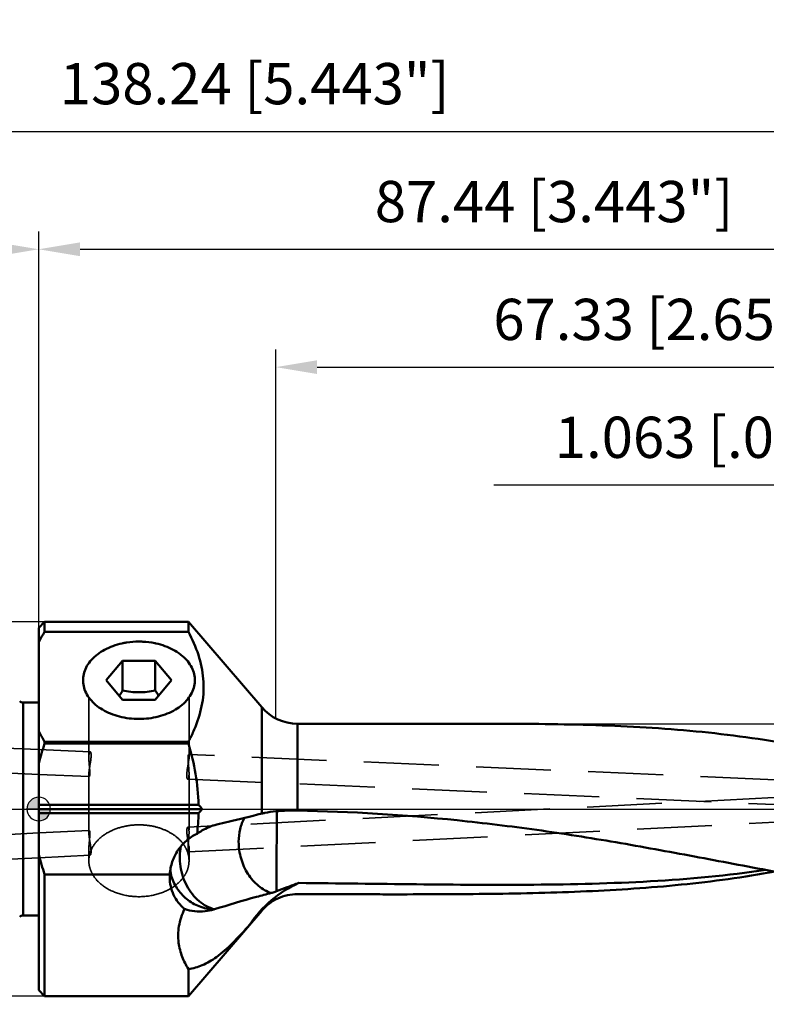
# Model space of a CAD drawing. Units: millimetres. Extents: x -88 to 122, y -59 to 77.
# Drawn here: x -2 to 62, y -17 to 67 of the extents above; entities that cross this region are included whole.
import ezdxf

# ---------------------------------------------------------------- set-up
doc = ezdxf.new("R2010")
doc.units = ezdxf.units.MM
doc.linetypes.add('CENTER2', pattern=[28.575, 19.05, -3.175, 3.175, -3.175])
doc.linetypes.add('DASHED2', pattern=[9.525, 6.35, -3.175])
for name, color, linetype, lineweight in [('1', 4, 'Continuous', 50), ('2', 7, 'Continuous', 25), ('3', 1, 'DASHED2', 35), ('4', 2, 'CENTER2', 25), ('nocut', 7, 'Continuous', 25), ('sk1', 4, 'Continuous', 50), ('sk2', 7, 'Continuous', 25), ('sk3', 1, 'DASHED2', 35), ('sk4', 2, 'CENTER2', 25)]:
    doc.layers.add(name, color=color, linetype=linetype, lineweight=lineweight)
doc.styles.add('simplex', font='txt.shx', dxfattribs={"height": 3.5})
doc.dimstyles.new('コピー - ISO-25', dxfattribs={"dimscale": 0, "dimtxt": 3.5, "dimasz": 3.5, "dimexe": 1.5, "dimexo": 0, "dimgap": 2.3, "dimtad": 1, "dimdec": 8, "dimdsep": 46, "dimtxsty": 'simplex', "dimcen": 0.09, "dimclrd": 256, "dimclre": 256, "dimclrt": 256, "dimadec": 0, "dimazin": 0, "dimtfac": 1, "dimtofl": 0, "dimtmove": 0, "dimatfit": 3, "dimfxl": 1, "dimtolj": 1, "dimlwd": -1, "dimlwe": -1, "dimarcsym": 0})

# ---------------------------------------------------------------- blocks, each defined once
blk = doc.blocks.new('zero block')
h = blk.add_hatch(color=7)
h.paths.add_polyline_path([(0, 1, 0.414214), (-1, 0), (0, 0)])
h.paths.add_polyline_path([(1, 0), (0, 0), (0, -1, 0.414214)])
at = {"color": 7, "ltscale": 0.2}
for p, q in [((0, -1), (0, 1)), ((-1, 0), (1, 0))]:
    blk.add_line(p, q, dxfattribs=at)
for start, end in [(90, 180), (0, 90), (180, 270), (270, 0)]:
    blk.add_arc((0, 0), 1, start, end, dxfattribs=at)
blk = doc.blocks.new('*D13')
at = {"layer": '2'}
for p, q in [((86.377, 7.516), (86.377, 28.99)), ((87.44, -2.436), (87.44, 28.99)), ((82.877, 27.49), (38.61, 27.49)), ((90.94, 27.49), (94.44, 27.49))]:
    blk.add_line(p, q, dxfattribs=at)
for points in [[(82.877, 26.907), (82.877, 28.074), (86.377, 27.49)], [(90.94, 28.074), (90.94, 26.907), (87.44, 27.49)]]:
    blk.add_solid(points, dxfattribs=at)
at = {"layer": 'Defpoints', "color": 0}
for p in [(87.44, 27.49), (86.377, 7.516), (87.44, -2.436)]:
    blk.add_point(p, dxfattribs=at)
at = {"layer": '2', "insert": (58.993, 31.54), "char_height": 3.5, "attachment_point": 5, "line_spacing_factor": 1.071429, "style": 'simplex'}
blk.add_mtext('\\A1;1.063 [.0419"]', dxfattribs=at)
blk = doc.blocks.new('*D14')
at = {"layer": '2'}
for p, q in [((20.111, 7.688), (20.111, 38.994)), ((87.44, -2.436), (87.44, 38.994)), ((23.611, 37.494), (83.94, 37.494))]:
    blk.add_line(p, q, dxfattribs=at)
for points in [[(23.611, 38.077), (23.611, 36.91), (20.111, 37.494)], [(83.94, 36.91), (83.94, 38.077), (87.44, 37.494)]]:
    blk.add_solid(points, dxfattribs=at)
at = {"layer": 'Defpoints', "color": 0}
for p in [(87.44, 37.494), (20.111, 7.688), (87.44, -2.436)]:
    blk.add_point(p, dxfattribs=at)
at = {"layer": '2', "insert": (53.776, 41.544), "char_height": 3.5, "attachment_point": 5, "line_spacing_factor": 1.071429, "style": 'simplex'}
blk.add_mtext('\\A1;67.33 [2.651"]', dxfattribs=at)
blk = doc.blocks.new('*D15')
at = {"layer": '2'}
for p, q in [((0, 15.375), (0, 48.994)), ((87.44, -2.436), (87.44, 48.994)), ((3.5, 47.494), (83.94, 47.494))]:
    blk.add_line(p, q, dxfattribs=at)
for points in [[(3.5, 48.077), (3.5, 46.911), (0, 47.494)], [(83.94, 46.911), (83.94, 48.077), (87.44, 47.494)]]:
    blk.add_solid(points, dxfattribs=at)
at = {"layer": 'Defpoints', "color": 0}
for p in [(87.44, 47.494), (0, 15.375), (87.44, -2.436)]:
    blk.add_point(p, dxfattribs=at)
at = {"layer": '2', "insert": (43.72, 51.544), "char_height": 3.5, "attachment_point": 5, "line_spacing_factor": 1.071429, "style": 'simplex'}
blk.add_mtext('\\A1;87.44 [3.443"]', dxfattribs=at)
blk = doc.blocks.new('*D17')
at = {"layer": 'Defpoints', "color": 0}
for p in [(87.44, 57.498), (-50.8, 8.959), (87.44, -2.436)]:
    blk.add_point(p, dxfattribs=at)
at = {"layer": 'sk2'}
for p, q in [((-50.8, 8.959), (-50.8, 58.998)), ((87.44, -2.436), (87.44, 58.998)), ((-47.3, 57.498), (83.94, 57.498))]:
    blk.add_line(p, q, dxfattribs=at)
for points in [[(-47.3, 58.081), (-47.3, 56.914), (-50.8, 57.498)], [(83.94, 56.914), (83.94, 58.081), (87.44, 57.498)]]:
    blk.add_solid(points, dxfattribs=at)
at = {"layer": 'sk2', "insert": (18.32, 61.548), "char_height": 3.5, "attachment_point": 5, "line_spacing_factor": 1.071429, "style": 'simplex'}
blk.add_mtext('\\A1;138.24 [5.443"]', dxfattribs=at)
blk = doc.blocks.new('*D18')
at = {"layer": 'Defpoints', "color": 0}
for p in [(0.5, 15.875), (-78.65, -15.875), (0.5, -15.875)]:
    blk.add_point(p, dxfattribs=at)
at = {"layer": 'sk2'}
for p, q in [((0.5, 15.875), (-80.15, 15.875)), ((-78.65, 12.375), (-78.65, -12.375)), ((0.5, -15.875), (-80.15, -15.875))]:
    blk.add_line(p, q, dxfattribs=at)
for points in [[(-78.067, 12.375), (-79.233, 12.375), (-78.65, 15.875)], [(-79.233, -12.375), (-78.067, -12.375), (-78.65, -15.875)]]:
    blk.add_solid(points, dxfattribs=at)
at = {"layer": 'sk2', "insert": (-82.7, -3.175), "char_height": 3.5, "attachment_point": 5, "rotation": 90, "style": 'simplex'}
blk.add_mtext('\\A1;%%C31.75 [%%C1.250"]', dxfattribs=at)
blk = doc.blocks.new('*D19')
at = {"layer": 'Defpoints', "color": 0}
for p in [(0, 47.494), (0, 15.375), (-50.8, 8.959)]:
    blk.add_point(p, dxfattribs=at)
at = {"layer": 'sk2'}
for p, q in [((-50.8, 8.959), (-50.8, 48.994)), ((0, 15.375), (0, 48.994)), ((-47.3, 47.494), (-3.5, 47.494))]:
    blk.add_line(p, q, dxfattribs=at)
for points in [[(-47.3, 48.077), (-47.3, 46.911), (-50.8, 47.494)], [(-3.5, 46.911), (-3.5, 48.077), (0, 47.494)]]:
    blk.add_solid(points, dxfattribs=at)
at = {"layer": 'sk2', "insert": (-25.4, 51.544), "char_height": 3.5, "attachment_point": 5, "style": 'simplex'}
blk.add_mtext('\\A1;50.8 [2.000"]', dxfattribs=at)

msp = doc.modelspace()

# ---------------------------------------------------------------- linework, layer by layer
at = {"layer": '1'}
for p, q in [((0, 15.37499988), (0.50000013, 15.875)), ((0.50000013, 15.875), (0.50000013, 15.03729699)), ((0.50000013, 15.875), (12.7, 15.875)), ((12.7, 15.03729699), (12.7, 15.875)), ((12.7, 15.875), (18.91383568, 8.6354119)), ((0, 15.3748666), (0, -15.37472737)), ((0.50006333, 15.03727837), (12.7, 15.03729699)), ((7.11580273, 12.58305576), (5.73160546, 10.92352358)), ((7.11580273, 12.58305576), (7.11580273, 10.05706146)), ((7.11580273, 12.58305576), (9.88419727, 12.58305576)), ((9.88419727, 10.05706146), (9.88419727, 12.58305576)), ((11.26839454, 10.92352358), (9.88419727, 12.58305576)), ((5.73160546, 10.92352358), (7.11580273, 9.2639914)), ((9.88419727, 9.2639914), (11.26839454, 10.92352358)), ((9.88419727, 9.2639914), (7.11580273, 9.2639914)), ((18.91383568, -0.39239313), (18.91383568, 8.6354119)), ((21.9491058, -0.12601474), (21.9491058, 7.240625)), ((21.9491058, 7.240625), (38.14689516, 7.240625)), ((0.50000013, 5.7119419), (0.50000013, 5.54526825)), ((12.7, 5.7119419), (0.50000013, 5.7119419)), ((0.50000013, 5.54526825), (12.7, 5.54526825)), ((12.7, 5.54526825), (12.7, 5.7119419)), ((0, 0.35355339), (13.55470522, 0.35355236)), ((0, 0), (13.8617754, -0.00000101)), ((13.55470814, -0.35355364), (0, -0.35355339)), ((20.20070373, -0.31959587), (20.19986889, -0.43098388)), ((20.20198753, -0.18373526), (20.20070373, -0.31959587)), ((0.50000013, -5.54526825), (0.50000013, -15.875)), ((11.11823726, -5.54526825), (0.50000013, -5.54526825)), ((11.11, -5.78773962), (11.11823726, -5.54526825)), ((12.7, -15.875), (18.91383568, -8.6354119)), ((18.91383568, -8.6247556), (17.91296029, -9.79020989)), ((12.7, -15.875), (12.7, -13.57662816)), ((0, -15.37499988), (0.50000013, -15.875)), ((0.50000013, -15.875), (12.7, -15.875))]:
    msp.add_line(p, q, dxfattribs=at)
msp.add_arc((21.9491058, 11.240625), 4, 220.6399354437, 270, dxfattribs=at)
for points, knots in [([(0.50006333, 15.03727837), (0.45537407, 14.96437677), (0.28023005, 14.67352005), (0.11585285, 14.37613578), (0, 14.15008507)], [0, 0, 0, 0, 0.2518535444, 1, 1, 1, 1]), ([(7.15693745, 14.07330187), (7.26628034, 14.09564226), (7.70979948, 14.17429214), (8.16125178, 14.20763221), (8.5, 14.20763221)], [0, 0, 0, 0, 0.2478112432, 1, 1, 1, 1]), ([(8.5, 14.20763221), (8.61338144, 14.20763221), (9.06364512, 14.19644588), (9.51292642, 14.1407544), (9.84307303, 14.07329973)], [0, 0, 0, 0, 0.25176369, 1, 1, 1, 1]), ([(13.28899266, 6.97941263), (13.54835703, 7.62714932), (13.85062947, 8.63416438), (14.00116714, 10.01210051), (13.97509513, 11.39171219), (13.60409184, 13.1159043), (13.03208358, 14.40614498), (12.7, 15.03729699)], [0, 0, 0, 0, 0.2503466143, 0.373461314, 0.4962126287, 0.7441096861, 1, 1, 1, 1]), ([(8.5, 7.63941495), (8.22073949, 7.63941495), (7.66612125, 7.67321391), (6.85792078, 7.82423266), (6.09974428, 8.07091432), (5.4148348, 8.40608255), (4.82407207, 8.82014431), (4.34585434, 9.30154165), (3.99605507, 9.83690267), (3.78804108, 10.41050139), (3.73142507, 11.0031548), (3.82919702, 11.59281062), (4.07624901, 12.15784048), (4.39258062, 12.58634443), (4.70446715, 12.90118228), (5.06671209, 13.20529753), (5.58983787, 13.53888815), (6.29630486, 13.8511428), (6.80404802, 13.99656072), (7.06659464, 14.05416393)], [0, 0, 0, 0, 0.0744266094, 0.1476488485, 0.2185688719, 0.2862699689, 0.3501361514, 0.4099573927, 0.4660352277, 0.5192442663, 0.5709835126, 0.6229561153, 0.6768150691, 0.7338330837, 0.76380842, 0.7947946283, 0.8597266726, 0.9283635259, 1, 1, 1, 1]), ([(9.93339984, 14.05416512), (10.19594568, 13.99656236), (10.70368823, 13.85114525), (11.41015569, 13.53889182), (11.93328297, 13.20530142), (12.29552914, 12.90118575), (12.60741644, 12.58634791), (12.92374884, 12.15784413), (13.1708019, 11.59281446), (13.26857491, 11.00315866), (13.21195969, 10.41050528), (13.00394671, 9.83690651), (12.65414862, 9.30154538), (12.17593249, 8.82014814), (11.58517147, 8.40608651), (10.9002629, 8.0709174), (10.14208531, 7.82423418), (9.33388207, 7.67321416), (8.77926159, 7.63941495), (8.5, 7.63941495)], [0, 0, 0, 0, 0.0716362102, 0.1402730462, 0.2052052572, 0.2361915303, 0.2661668945, 0.3231849007, 0.3770438543, 0.4290164575, 0.4807556589, 0.5339646364, 0.5900424238, 0.6498635395, 0.7137294863, 0.7814304578, 0.8523506297, 0.9255731409, 1, 1, 1, 1]), ([(6.82659242, 9.61069171), (6.85114565, 9.64664766), (6.95011435, 9.7937596), (7.045404, 9.9433257), (7.11580273, 10.05706146)], [0, 0, 0, 0, 0.2455701748, 1, 1, 1, 1]), ([(7.11580273, 10.05706146), (7.34222286, 10.00988898), (7.80118569, 9.93161654), (8.50000001, 9.88789489), (9.19881434, 9.93161648), (9.65777714, 10.00988898), (9.88419727, 10.05706146)], [0, 0, 0, 0, 0.2487471564, 0.5000000145, 0.7512528439, 1, 1, 1, 1]), ([(9.88419727, 10.05706146), (9.90790542, 10.01875872), (10.00188753, 9.8684204), (10.09882643, 9.7199089), (10.17340735, 9.61069209)], [0, 0, 0, 0, 0.2540708505, 1, 1, 1, 1]), ([(12.7, 5.7119419), (12.75470261, 5.81590868), (12.96701615, 6.23071916), (13.15944242, 6.65587379), (13.28899266, 6.97941263)], [0, 0, 0, 0, 0.2521067448, 1, 1, 1, 1]), ([(71.95333967, 3.55136252), (70.58487826, 3.94828817), (67.83429909, 4.67266152), (62.27938683, 5.83078433), (55.23938859, 6.74745441), (46.71361487, 7.19385444), (41.00935431, 7.24062474), (38.14689449, 7.240625)], [0, 0, 0, 0, 0.1252547801, 0.2499070875, 0.4986148504, 0.74837118, 1, 1, 1, 1]), ([(-0.00006407, 6.59913803), (0.0383724, 6.5241416), (0.19661549, 6.22373582), (0.36660014, 5.92955646), (0.50000013, 5.7119419)], [0, 0, 0, 0, 0.2482098162, 1, 1, 1, 1]), ([(12.7, 5.54526825), (12.95245924, 4.70322085), (13.36508451, 2.98932801), (13.53678665, 1.23225302), (13.55470758, 0.35355339)], [0, 0, 0, 0, 0.5000558659, 1, 1, 1, 1]), ([(15.11090014, -1.31974503), (15.42831532, -1.24257278), (16.69620727, -0.9343108), (17.96388526, -0.62516663), (18.91395635, -0.39241435)], [0, 0, 0, 0, 0.2503486112, 1, 1, 1, 1]), ([(16.95811959, -2.78896784), (16.95811923, -2.42389806), (17.0374439, -1.71319145), (17.29435981, -1.04267927), (17.46387363, -0.74487422)], [0, 0, 0, 0, 0.5158248064, 1, 1, 1, 1]), ([(18.91395635, -0.39241435), (19.00123452, -0.3710326), (19.3965147, -0.28381311), (19.79800987, -0.22699551), (20.11097318, -0.19282535)], [0, 0, 0, 0, 0.22204852, 1, 1, 1, 1]), ([(20.19986889, -0.43098388), (20.19884106, -0.578175), (20.19621394, -0.89014143), (20.19319495, -1.28999138), (20.19165524, -1.63356921), (20.1904593, -1.85880262), (20.18896483, -2.04316559), (20.18786268, -2.18412515), (20.18878496, -2.30262101), (20.18620209, -2.39802715), (20.18947422, -2.44613891), (20.18725135, -2.47007209)], [0, 0, 0, 0, 0.2165551223, 0.4589860443, 0.5882816269, 0.7220363889, 0.7903592068, 0.8595238524, 0.9294378784, 0.9646375909, 1, 1, 1, 1]), ([(20.23959756, -0.1815207), (20.37553478, -0.16934222), (20.94431863, -0.12722239), (21.51538079, -0.11724509), (21.9491058, -0.12601474)], [0, 0, 0, 0, 0.2393175196, 1, 1, 1, 1]), ([(75.21641598, -7.08666286), (73.05443513, -6.93315388), (68.7045112, -6.41340895), (62.18774176, -5.28046894), (55.6064276, -4.01633377), (48.96172308, -2.7961488), (42.2611062, -1.73926186), (33.26965653, -0.640012), (26.47806257, -0.21758747), (21.9491058, -0.12601474)], [0, 0, 0, 0, 0.1209088108, 0.2441025739, 0.368960025, 0.4947536798, 0.6209596677, 0.7473024505, 1, 1, 1, 1]), ([(13.43230806, -2.0949997), (13.56502399, -2.0019539), (14.08630889, -1.66926551), (14.66766599, -1.42754924), (15.111, -1.31976272)], [0, 0, 0, 0, 0.2621300071, 1, 1, 1, 1]), ([(13.43227924, -2.09499624), (13.10496505, -2.24965243), (12.48994026, -2.65161287), (11.76499974, -3.47719633), (11.2815933, -4.4635469), (11.14095837, -5.18386682), (11.11823726, -5.54526825)], [0, 0, 0, 0, 0.2499710147, 0.4999531994, 0.7499582972, 1, 1, 1, 1]), ([(20.18741569, -2.47007276), (20.18291839, -3.3626964), (20.17832647, -4.86678234), (20.17554741, -6.37090662), (20.17950341, -6.98236026)], [0, 0, 0, 0, 0.5934672815, 1, 1, 1, 1]), ([(12.0561788, -3.16414674), (11.9380838, -3.71932285), (11.92103841, -4.89682893), (12.37940782, -6.28402635), (13.00435091, -7.2403954), (13.57144878, -7.82996548), (14.21429579, -8.26793807), (14.68743858, -8.44875956), (14.92396433, -8.5045546)], [0, 0, 0, 0, 0.2574080823, 0.5212768802, 0.6498484924, 0.7730513186, 0.8897904387, 1, 1, 1, 1]), ([(19.73428033, -7.12479859), (19.34007859, -7.00203068), (18.56769262, -6.56168843), (17.68088209, -5.5288194), (17.09918488, -4.22823617), (16.95811761, -3.2679389), (16.95811959, -2.78896784)], [0, 0, 0, 0, 0.2268659257, 0.4748510488, 0.7368166512, 1, 1, 1, 1]), ([(12.37424131, -8.48227045), (12.17837912, -8.31671936), (11.82125048, -7.94624728), (11.4174089, -7.29025303), (11.16611138, -6.56016548), (11.11008369, -6.04594249), (11.11003612, -5.78790748)], [0, 0, 0, 0, 0.2508172505, 0.4989320359, 0.7476374533, 1, 1, 1, 1]), ([(11.23438021, -5.596115), (11.33721911, -5.99037963), (11.67318997, -6.75344632), (12.50776928, -7.68359442), (13.59220358, -8.31828538), (14.41429118, -8.50323373), (14.82795162, -8.53193306)], [0, 0, 0, 0, 0.2477274541, 0.4970006057, 0.7478958102, 1, 1, 1, 1]), ([(61.69247479, -5.1720103), (58.44881239, -5.64351165), (51.89066959, -6.24617778), (41.99572852, -6.47375195), (32.04645217, -6.39981039), (25.39560974, -6.31178994), (22.06384765, -6.27339063)], [0, 0, 0, 0, 0.2478099406, 0.4971231454, 0.7480899852, 1, 1, 1, 1]), ([(62.46012808, -5.31230964), (59.82637136, -5.78947244), (54.50698331, -6.51244803), (46.4585481, -7.04386708), (38.35801586, -7.22809781), (32.94140025, -7.24075673), (30.2256917, -7.24066692)], [0, 0, 0, 0, 0.2483425288, 0.4974417368, 0.7480318798, 1, 1, 1, 1]), ([(17.91275935, -9.79045421), (18.42370288, -9.03113216), (19.66149642, -7.64656782), (21.23054105, -6.65299576), (22.06384169, -6.27339056)], [0, 0, 0, 0, 0.4998722048, 1, 1, 1, 1]), ([(20.17910252, -6.98253995), (20.4806804, -6.87356809), (21.1059549, -6.62924157), (21.73349103, -6.39076024), (22.06385135, -6.27339866)], [0, 0, 0, 0, 0.4777089798, 1, 1, 1, 1]), ([(19.73428033, -7.12479859), (19.31542952, -7.23170754), (17.70254583, -7.65812244), (16.10336182, -8.13498745), (14.92396433, -8.5045546)], [0, 0, 0, 0, 0.2591255834, 1, 1, 1, 1]), ([(21.9491058, -7.23165187), (21.37933911, -7.23113648), (20.22581852, -7.48010263), (19.28506802, -8.19244278), (18.91383568, -8.6247556)], [0, 0, 0, 0, 0.4999717038, 1, 1, 1, 1]), ([(20.17935889, -6.9823534), (20.14017587, -6.99694891), (19.99364897, -7.0498929), (19.84473616, -7.09661791), (19.73427884, -7.12481376)], [0, 0, 0, 0, 0.2683556627, 1, 1, 1, 1]), ([(30.2256917, -7.24066692), (29.53659501, -7.24064413), (26.77773147, -7.23870252), (24.01887199, -7.23352408), (21.9491058, -7.23165187)], [0, 0, 0, 0, 0.249775544, 1, 1, 1, 1]), ([(12.37424131, -8.48227045), (12.14180091, -8.94287615), (11.82890031, -9.88982458), (11.80450557, -11.30439937), (12.11948532, -12.54022264), (12.49023422, -13.25702606), (12.7, -13.57662816)], [0, 0, 0, 0, 0.2900569506, 0.550160912, 0.7850755747, 1, 1, 1, 1]), ([(14.82795162, -8.53193306), (14.59520405, -8.59136721), (13.78763625, -8.74823123), (12.91737083, -8.69967447), (12.37424131, -8.48227045)], [0, 0, 0, 0, 0.2910861126, 1, 1, 1, 1]), ([(17.91296029, -9.79020989), (17.42424099, -10.34843096), (16.54087183, -11.33489003), (15.20302496, -12.53527523), (13.94753024, -13.28496588), (13.0988626, -13.52691815), (12.7, -13.57662816)], [0, 0, 0, 0, 0.3383896485, 0.6035938586, 0.816673406, 1, 1, 1, 1])]:
    msp.add_open_spline(points, degree=3, knots=knots, dxfattribs=at)
for points in [[(7.06659464, 14.05416393), (7.09666201, 14.06076076), (7.12677797, 14.06713984), (7.15693745, 14.07330187)], [(9.84307303, 14.07329973), (9.87322716, 14.06713872), (9.90333778, 14.06076075), (9.93339984, 14.05416512)], [(0.50000013, 5.54526825), (0.30983241, 5.0008559), (0.1414141, 4.44814908), (0, 3.88908681)], [(13.55470522, 0.35355236), (13.65772425, 0.23628085), (13.76010751, 0.11844706), (13.86177244, -0.00000026)], [(13.55470758, -0.35355339), (13.54284196, -0.93534609), (13.50144273, -1.51720739), (13.43227924, -2.09499624)], [(13.8617754, -0.00000101), (13.76011046, -0.11844834), (13.65772718, -0.23628213), (13.55470814, -0.35355364)], [(20.111, -0.19283591), (20.15377734, -0.18816537), (20.19666157, -0.18438723), (20.23959666, -0.18150745)], [(0, -3.88908681), (0.1414141, -4.44814908), (0.30983241, -5.0008559), (0.50000013, -5.54526825)], [(11.1655201, -5.27708616), (11.18393974, -5.38430741), (11.20692193, -5.49084524), (11.23438021, -5.596115)], [(14.92396357, -8.5045703), (14.89220743, -8.51451987), (14.86019526, -8.52369937), (14.82795162, -8.53193306)]]:
    msp.add_open_spline(points, degree=3, dxfattribs=at)
at = {"layer": '3'}
for p, q in [((4.25, 9.46373726), (4.25, 4.36239962)), ((12.75, 9.46373737), (12.75, 4.251872)), ((4.25, 7.86174061), (4.25219686, 7.7637291)), ((4.3632421, 4.85588025), (0, 5.04410049)), ((62.4812525, 2.48576503), (12.71980713, 4.63235944)), ((0.00261476, 2.9420347), (4.2833055, 2.75737554)), ((4.25, 2.9333241), (4.25, -1.99860524)), ((12.64308436, 2.53371609), (62.3907475, 0.38771622)), ((12.75, 2.82706783), (12.75, -1.76260883)), ((62.38292805, 0.96837682), (12.64779655, -1.54868865)), ((12.71719127, -3.64786428), (62.48907195, -1.12893896)), ((4.28575273, -1.81120185), (0, -2.02810125)), ((12.75, -3.19078774), (12.75, -4.26183079)), ((0.00079985, -4.13074843), (4.35891159, -3.91018698)), ((4.25, -3.43360682), (4.25, -4.3910825))]:
    msp.add_line(p, q, dxfattribs=at)
for points, knots in [([(4.25000857, 4.36239227), (4.24997507, 4.27749172), (4.25679326, 4.10069072), (4.27775122, 3.83212763), (4.30279945, 3.5619302), (4.3238326, 3.30870595), (4.33360871, 3.08940076), (4.33064628, 2.92191908), (4.31603993, 2.81702088), (4.30046211, 2.77019754), (4.28834503, 2.75715814), (4.2833055, 2.75737554)], [0, 0, 0, 0, 0.1573648915, 0.3277178056, 0.4993048354, 0.660249448, 0.7989241417, 0.9052275452, 0.9724321771, 0.9906504422, 1, 1, 1, 1]), ([(4.25002771, 2.93333261), (4.24999342, 3.00909961), (4.26284568, 3.18271144), (4.31617773, 3.57353899), (4.39202651, 3.98602777), (4.43575966, 4.3479175), (4.44415986, 4.52873986), (4.44258853, 4.63834676), (4.43218078, 4.72950812), (4.41616857, 4.79987293), (4.38775438, 4.85482285), (4.3632421, 4.85588025)], [0, 0, 0, 0, 0.116143041, 0.2663095416, 0.6046479489, 0.7587042876, 0.8248777833, 0.8815658231, 0.9275894416, 0.9623902528, 1, 1, 1, 1]), ([(4.3632421, 4.85588025), (4.34546551, 4.85664709), (4.3182533, 4.82629473), (4.29797324, 4.78012416), (4.27244798, 4.69470618), (4.25401881, 4.55400877), (4.25003585, 4.43155173), (4.25000857, 4.36239227)], [0, 0, 0, 0, 0.1017696654, 0.1879755775, 0.3008886786, 0.6044350934, 1, 1, 1, 1]), ([(12.64308436, 2.53371609), (12.61779319, 2.53480709), (12.58833308, 2.59112372), (12.57071473, 2.66330343), (12.55887948, 2.75675112), (12.55594444, 2.86904136), (12.5627195, 3.05390287), (12.60480541, 3.42181757), (12.68156972, 3.83876445), (12.7364763, 4.23012602), (12.74998801, 4.40178492), (12.74996717, 4.47585436)], [0, 0, 0, 0, 0.038393598, 0.0738366413, 0.1205932543, 0.1780736642, 0.2450543105, 0.4005735081, 0.7394259715, 0.8876623422, 1, 1, 1, 1]), ([(12.71980713, 4.63235944), (12.71465588, 4.63258166), (12.70234558, 4.61890817), (12.68605119, 4.57080972), (12.67013195, 4.46237206), (12.66582961, 4.28980314), (12.67478727, 4.064254), (12.69572949, 3.80490167), (12.72127923, 3.52965763), (12.74285759, 3.25813768), (12.75002068, 3.08013972), (12.7499797, 2.99514728)], [0, 0, 0, 0, 0.0093684371, 0.0278525798, 0.0960079073, 0.2035379883, 0.3433934192, 0.5050828348, 0.6765587353, 0.8455703737, 1, 1, 1, 1]), ([(12.74996717, 4.47585436), (12.74995624, 4.51468421), (12.74755615, 4.56575499), (12.73620113, 4.61674248), (12.72505285, 4.63213316), (12.71980713, 4.63235944)], [0, 0, 0, 0, 0.711668914, 0.9037676778, 1, 1, 1, 1]), ([(4.2833055, 2.75737554), (4.27750769, 2.75762564), (4.26540414, 2.77523772), (4.25276266, 2.83211551), (4.25004745, 2.88970419), (4.25002771, 2.93333261)], [0, 0, 0, 0, 0.0947950708, 0.2873315111, 1, 1, 1, 1]), ([(12.7499797, 2.99514728), (12.74994839, 2.93022412), (12.746313, 2.81554633), (12.72918679, 2.68375826), (12.70525629, 2.60414473), (12.68604285, 2.5607638), (12.65991863, 2.5329899), (12.64308436, 2.53371609)], [0, 0, 0, 0, 0.3963570465, 0.6989671534, 0.8113013993, 0.8971309168, 1, 1, 1, 1]), ([(4.41782652, -3.54289244), (4.55001755, -3.21540904), (4.98546832, -2.58278594), (5.95385054, -1.88603131), (7.16303076, -1.44267819), (8.0483149, -1.34240265), (8.5, -1.34240265)], [0, 0, 0, 0, 0.2169568771, 0.4583663639, 0.7225137914, 1, 1, 1, 1]), ([(8.5, -1.34240265), (8.8813682, -1.34240265), (9.63303497, -1.41449709), (10.68735022, -1.73447398), (11.590735, -2.24427087), (12.07084983, -2.71309563), (12.25801061, -2.96729787)], [0, 0, 0, 0, 0.2705213509, 0.5316837509, 0.7760808573, 1, 1, 1, 1]), ([(12.64779655, -1.54868865), (12.63512256, -1.54933007), (12.60616858, -1.57681035), (12.58489815, -1.64006061), (12.56730041, -1.73770658), (12.56170722, -1.86691412), (12.56696762, -2.02371856), (12.58990033, -2.26979079), (12.61911604, -2.46187677), (12.64015671, -2.59402784)], [0, 0, 0, 0, 0.0354371024, 0.0967569249, 0.1886521509, 0.3100964047, 0.4577571047, 0.6263230931, 1, 1, 1, 1]), ([(12.74997121, -1.99174174), (12.7499414, -1.9291532), (12.74646386, -1.81879893), (12.73005723, -1.69207477), (12.707161, -1.61575715), (12.68887468, -1.57432623), (12.66382407, -1.5478775), (12.64779655, -1.54868865)], [0, 0, 0, 0, 0.3980169731, 0.7006195333, 0.8125955875, 0.8979463485, 1, 1, 1, 1]), ([(4.28575273, -1.81120185), (4.29095289, -1.81093868), (4.30361469, -1.82400241), (4.31978765, -1.87189387), (4.33467363, -1.9786169), (4.33736085, -2.1490556), (4.32679139, -2.37159706), (4.30473705, -2.62795598), (4.27868176, -2.90074337), (4.25703725, -3.17097219), (4.24997458, -3.34855105), (4.25001198, -3.43359628)], [0, 0, 0, 0, 0.0095435793, 0.0279326055, 0.0956680584, 0.2026667907, 0.3419266992, 0.5031087, 0.6744984238, 0.8441204535, 1, 1, 1, 1]), ([(4.35891159, -3.91018698), (4.38299713, -3.90896803), (4.41043945, -3.85468676), (4.42633155, -3.78549111), (4.43667479, -3.69565743), (4.43855575, -3.58760427), (4.43080359, -3.40901302), (4.38877909, -3.05022284), (4.31479029, -2.64010116), (4.26255271, -2.2497674), (4.24998151, -2.07524041), (4.25001861, -1.99860512)], [0, 0, 0, 0, 0.0372015856, 0.0716973972, 0.1173297199, 0.1735597003, 0.2392670646, 0.3925154842, 0.7306124106, 0.881783428, 1, 1, 1, 1]), ([(4.25001861, -1.99860512), (4.25004107, -1.95220899), (4.25293216, -1.89091811), (4.26661474, -1.83031933), (4.27953125, -1.81151672), (4.28575273, -1.81120185)], [0, 0, 0, 0, 0.7113657889, 0.9044875083, 1, 1, 1, 1]), ([(12.71719127, -3.64786428), (12.71185233, -3.64813448), (12.69890815, -3.6344423), (12.68190336, -3.58513587), (12.66559385, -3.47466913), (12.66157272, -3.29876499), (12.6713917, -3.06957182), (12.693504, -2.80671629), (12.72019925, -2.52866074), (12.74258855, -2.25548103), (12.75001172, -2.07678889), (12.74997121, -1.99174174)], [0, 0, 0, 0, 0.0095975917, 0.0282809847, 0.097028767, 0.2053450845, 0.3458837802, 0.5078875638, 0.6791575669, 0.8473097497, 1, 1, 1, 1]), ([(12.25801061, -2.96729787), (12.29147265, -3.01274611), (12.41702925, -3.19405711), (12.52075524, -3.39073798), (12.58217348, -3.54289244)], [0, 0, 0, 0, 0.2559305295, 1, 1, 1, 1]), ([(12.64015671, -2.59402784), (12.6668085, -2.76142091), (12.71586656, -3.05449604), (12.75002315, -3.35123201), (12.74997157, -3.47924063)], [0, 0, 0, 0, 0.5697335282, 1, 1, 1, 1]), ([(4.25001198, -3.43359628), (4.25004148, -3.50065425), (4.25389418, -3.61917607), (4.2716296, -3.75525526), (4.29621285, -3.83761094), (4.31562807, -3.88196571), (4.3418843, -3.91104872), (4.35891159, -3.91018698)], [0, 0, 0, 0, 0.397196879, 0.7007344951, 0.8132785331, 0.8990151354, 1, 1, 1, 1]), ([(12.58217348, -3.54289244), (12.609723, -3.61114223), (12.70592006, -3.88400474), (12.74996141, -4.17547721), (12.74996141, -4.3910825)], [0, 0, 0, 0, 0.2544913816, 1, 1, 1, 1]), ([(12.74997157, -3.47924063), (12.74995474, -3.52101344), (12.7473803, -3.57600421), (12.73492618, -3.6309531), (12.72288726, -3.64757601), (12.71719127, -3.64786428)], [0, 0, 0, 0, 0.7103303685, 0.9030180188, 1, 1, 1, 1]), ([(8.5, -7.43976235), (7.95234884, -7.43976235), (6.88945598, -7.29478232), (5.69274447, -6.74491314), (4.95905675, -6.11245143), (4.55734487, -5.58142739), (4.30714982, -5.00031848), (4.25003859, -4.59119604), (4.25003859, -4.3910825)], [0, 0, 0, 0, 0.285609336, 0.5513948538, 0.6734276712, 0.7876938245, 0.8956374056, 1, 1, 1, 1]), ([(12.74996141, -4.3910825), (12.74996141, -4.59119604), (12.69285018, -5.00031848), (12.44265513, -5.58142739), (12.04094325, -6.11245143), (11.30725553, -6.74491314), (10.11054402, -7.29478232), (9.04765116, -7.43976235), (8.5, -7.43976235)], [0, 0, 0, 0, 0.1043625944, 0.2123061755, 0.3265723288, 0.4486051462, 0.714390664, 1, 1, 1, 1])]:
    msp.add_open_spline(points, degree=3, knots=knots, dxfattribs=at)
for points in [[(4.25003859, -4.3910825), (4.25003859, -4.26815627), (4.26047184, -4.14480695), (4.28098728, -4.02360475)], [(4.28098728, -4.02360475), (4.28945853, -3.97355791), (4.29965243, -3.92377388), (4.31149271, -3.87441543)], [(4.31149271, -3.87441543), (4.31897997, -3.8432034), (4.32712937, -3.81214307), (4.33591895, -3.78127248)], [(4.33591895, -3.78127248), (4.35892693, -3.70046434), (4.38637688, -3.6208042), (4.41782652, -3.54289244)]]:
    msp.add_open_spline(points, degree=3, dxfattribs=at)
at = {"layer": '4'}
msp.add_line((0, 0), (90.20593912, 0), dxfattribs=at)
at = {"layer": 'nocut'}
for p, q in [((0, 15.37499988), (0.50000013, 15.875)), ((0.50000013, 15.875), (12.7, 15.875)), ((18.91383916, 8.63542741), (12.7, 15.875)), ((0, 15.37499988), (0, 0)), ((21.9491058, 7.24064457), (86.5235022, 7.24064457)), ((0, 0), (86.5235022, 0))]:
    msp.add_line(p, q, dxfattribs=at)
msp.add_arc((21.9491058, 11.24064457), 4, 220.6399354437, 270, dxfattribs=at)
at = {"layer": 'sk1'}
for p, q in [((-1.33431458, 9.025), (-1.33431458, -9.025)), ((-1.33431458, 9.025), (0, 9.025)), ((-1.33431458, -9.025), (0, -9.025))]:
    msp.add_line(p, q, dxfattribs=at)
for centre, start, end in [((-1.33431458, 9.425), 225.0000000001, 270), ((-1.33431458, -9.425), 90, 134.9999999999)]:
    msp.add_arc(centre, 0.4, start, end, dxfattribs=at)
at = {"layer": 'sk3'}
for p, q in [((0, 5.04410049), (-34.09881084, 6.51504484)), ((-34.42670025, 4.42723624), (0.00261476, 2.9420347)), ((0, -2.02810125), (-34.48925753, -3.77358209)), ((-33.97669335, -5.85032918), (0.00079985, -4.13074843))]:
    msp.add_line(p, q, dxfattribs=at)
at = {"layer": 'sk4'}
msp.add_line((-53.8, 0), (0, 0), dxfattribs=at)

# ---------------------------------------------------------------- block references
at = {"rotation": 180}
msp.add_blockref('zero block', (0, 0), dxfattribs=at)

# ---------------------------------------------------------------- dimensions: what is measured, and where the dimension line sits
at = {"layer": '2'}
for base, p1, picture, middle in [((87.44000078, 47.49384577), (0, 15.37460328), '*D15', (43.72000039, 51.54384577)), ((87.44000078, 37.49357016), (20.11100078, 7.68796825), '*D14', (53.77550078, 41.54357016))]:
    dim = msp.add_linear_dim(base=base, p1=p1, p2=(87.44000078, -2.43623795), dimstyle='コピー - ISO-25', override={"dimscale": 1, "dimdec": 2}, dxfattribs=at)
    dim.commit()
    dim.dimension.update_dxf_attribs({"geometry": picture, "text_midpoint": middle})
dim = msp.add_linear_dim(base=(87.44000078, 27.490325), p1=(86.37650978, 7.51629263), p2=(87.44000078, -2.43623795), dimstyle='コピー - ISO-25', override={"dimscale": 1, "dimdec": 3}, dxfattribs=at)
dim.commit()
dim.dimension.update_dxf_attribs({"geometry": '*D13', "text_midpoint": (58.99317645, 27.490325), "dimtype": 160})
at = {"layer": 'sk2'}
for base, p1, p2, override, picture, middle in [((87.44000078, 57.49756883), (-50.79999922, 8.958977), (87.44000078, -2.43623795), {"dimscale": 1, "dimdec": 2}, '*D17', (18.32000078, 61.54756883)), ((0, 47.4938457747), (-50.8, 8.9589745025), (0, 15.3746032811), {"dimscale": 1}, '*D19', (-25.4, 51.5438457747))]:
    dim = msp.add_linear_dim(base=base, p1=p1, p2=p2, dimstyle='コピー - ISO-25', override=override, dxfattribs=at)
    dim.commit()
    dim.dimension.update_dxf_attribs({"geometry": picture, "text_midpoint": middle})
dim = msp.add_linear_dim(base=(-78.6499992154, -15.8750000003), p1=(0.5000001275, 15.8749999997), p2=(0.5000001275, -15.8750000003), angle=90, text='%%C<>', dimstyle='コピー - ISO-25', override={"dimscale": 1}, dxfattribs=at)
dim.commit()
dim.dimension.update_dxf_attribs({"geometry": '*D18', "text_midpoint": (-78.6499992154, -3.1750000003), "dimtype": 160})

doc.saveas('drawing.dxf')
